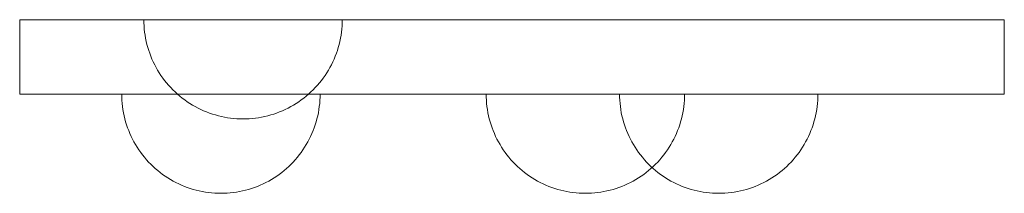
# Model space of a CAD drawing. Units: millimetres. Extents: x 27639 to 31030, y 9383 to 12583.
# Drawn here: x 29484 to 29682, y 10548 to 10583 of the extents above; entities that cross this region are included whole.
import ezdxf

# ---------------------------------------------------------------- set-up
doc = ezdxf.new("R2010")
doc.units = ezdxf.units.MM
doc.header["$MEASUREMENT"] = 0
doc.layers.add('Wnętrze - Umeblowanie_Nr_pióra__1_Nr_pióra__7', color=7, linetype='Continuous', lineweight=18)

msp = doc.modelspace()

# ---------------------------------------------------------------- linework, layer by layer
at = {"layer": 'Wnętrze - Umeblowanie_Nr_pióra__1_Nr_pióra__7', "linetype": 'Continuous'}
for p, q in [((29483.96, 10582.75), (29483.91, 10582.75)), ((29483.91, 10582.75), (29483.91, 10567.75)), ((29484.11, 10582.75), (29483.96, 10582.75)), ((29484.36, 10582.75), (29484.11, 10582.75)), ((29484.7, 10582.75), (29484.36, 10582.75)), ((29485.14, 10582.75), (29484.7, 10582.75)), ((29485.67, 10582.75), (29485.14, 10582.75)), ((29486.31, 10582.75), (29485.67, 10582.75)), ((29487.03, 10582.75), (29486.31, 10582.75)), ((29487.86, 10582.75), (29487.03, 10582.75)), ((29488.77, 10582.75), (29487.86, 10582.75)), ((29489.78, 10582.75), (29488.77, 10582.75)), ((29490.89, 10582.75), (29489.78, 10582.75)), ((29492.08, 10582.75), (29490.89, 10582.75)), ((29493.36, 10582.75), (29492.08, 10582.75)), ((29494.73, 10582.75), (29493.36, 10582.75)), ((29496.19, 10582.75), (29494.73, 10582.75)), ((29497.74, 10582.75), (29496.19, 10582.75)), ((29499.37, 10582.75), (29497.74, 10582.75)), ((29501.08, 10582.75), (29499.37, 10582.75)), ((29502.87, 10582.75), (29501.08, 10582.75)), ((29504.74, 10582.75), (29502.87, 10582.75)), ((29506.69, 10582.75), (29504.74, 10582.75)), ((29508.72, 10582.75), (29506.69, 10582.75)), ((29510.82, 10582.75), (29508.72, 10582.75)), ((29508.96, 10582.13), (29508.95, 10582.75)), ((29508.98, 10582.75), (29508.96, 10582.75)), ((29508.98, 10581.5), (29508.96, 10582.13)), ((29509.03, 10582.75), (29508.98, 10582.75)), ((29509.1, 10582.75), (29509.03, 10582.75)), ((29509.19, 10582.75), (29509.1, 10582.75)), ((29509.3, 10582.75), (29509.19, 10582.75)), ((29509.43, 10582.75), (29509.3, 10582.75)), ((29509.57, 10582.75), (29509.43, 10582.75)), ((29509.74, 10582.75), (29509.57, 10582.75)), ((29509.92, 10582.75), (29509.74, 10582.75)), ((29510.13, 10582.75), (29509.92, 10582.75)), ((29510.35, 10582.75), (29510.13, 10582.75)), ((29510.59, 10582.75), (29510.35, 10582.75)), ((29510.85, 10582.75), (29510.59, 10582.75)), ((29512.99, 10582.75), (29510.82, 10582.75)), ((29511.13, 10582.75), (29510.85, 10582.75)), ((29511.42, 10582.75), (29511.13, 10582.75)), ((29511.73, 10582.75), (29511.42, 10582.75)), ((29512.06, 10582.75), (29511.73, 10582.75)), ((29512.4, 10582.75), (29512.06, 10582.75)), ((29512.77, 10582.75), (29512.4, 10582.75)), ((29513.14, 10582.75), (29512.77, 10582.75)), ((29515.23, 10582.75), (29512.99, 10582.75)), ((29513.54, 10582.75), (29513.14, 10582.75)), ((29513.94, 10582.75), (29513.54, 10582.75)), ((29514.37, 10582.75), (29513.94, 10582.75)), ((29514.8, 10582.75), (29514.37, 10582.75)), ((29515.25, 10582.75), (29514.8, 10582.75)), ((29517.53, 10582.75), (29515.23, 10582.75)), ((29515.72, 10582.75), (29515.25, 10582.75)), ((29516.2, 10582.75), (29515.72, 10582.75)), ((29516.69, 10582.75), (29516.2, 10582.75)), ((29517.19, 10582.75), (29516.69, 10582.75)), ((29517.7, 10582.75), (29517.19, 10582.75)), ((29519.91, 10582.75), (29517.53, 10582.75)), ((29518.23, 10582.75), (29517.7, 10582.75)), ((29518.76, 10582.75), (29518.23, 10582.75)), ((29519.31, 10582.75), (29518.76, 10582.75)), ((29519.87, 10582.75), (29519.31, 10582.75)), ((29520.43, 10582.75), (29519.87, 10582.75)), ((29522.34, 10582.75), (29519.91, 10582.75)), ((29521, 10582.75), (29520.43, 10582.75)), ((29521.58, 10582.75), (29521, 10582.75)), ((29522.17, 10582.75), (29521.58, 10582.75)), ((29522.77, 10582.75), (29522.17, 10582.75)), ((29524.83, 10582.75), (29522.34, 10582.75)), ((29523.37, 10582.75), (29522.77, 10582.75)), ((29523.97, 10582.75), (29523.37, 10582.75)), ((29524.58, 10582.75), (29523.97, 10582.75)), ((29525.2, 10582.75), (29524.58, 10582.75)), ((29527.38, 10582.75), (29524.83, 10582.75)), ((29525.82, 10582.75), (29525.2, 10582.75)), ((29526.44, 10582.75), (29525.82, 10582.75)), ((29527.06, 10582.75), (29526.44, 10582.75)), ((29527.69, 10582.75), (29527.06, 10582.75)), ((29529.99, 10582.75), (29527.38, 10582.75)), ((29528.32, 10582.75), (29527.69, 10582.75)), ((29528.95, 10582.75), (29528.32, 10582.75)), ((29529.57, 10582.75), (29528.95, 10582.75)), ((29530.2, 10582.75), (29529.57, 10582.75)), ((29532.65, 10582.75), (29529.99, 10582.75)), ((29530.83, 10582.75), (29530.2, 10582.75)), ((29531.45, 10582.75), (29530.83, 10582.75)), ((29532.07, 10582.75), (29531.45, 10582.75)), ((29532.69, 10582.75), (29532.07, 10582.75)), ((29535.36, 10582.75), (29532.65, 10582.75)), ((29533.31, 10582.75), (29532.69, 10582.75)), ((29533.92, 10582.75), (29533.31, 10582.75)), ((29534.53, 10582.75), (29533.92, 10582.75)), ((29535.13, 10582.75), (29534.53, 10582.75)), ((29535.72, 10582.75), (29535.13, 10582.75)), ((29538.11, 10582.75), (29535.36, 10582.75)), ((29536.31, 10582.75), (29535.72, 10582.75)), ((29536.89, 10582.75), (29536.31, 10582.75)), ((29537.46, 10582.75), (29536.89, 10582.75)), ((29538.03, 10582.75), (29537.46, 10582.75)), ((29538.58, 10582.75), (29538.03, 10582.75)), ((29540.91, 10582.75), (29538.11, 10582.75)), ((29539.13, 10582.75), (29538.58, 10582.75)), ((29539.66, 10582.75), (29539.13, 10582.75)), ((29540.19, 10582.75), (29539.66, 10582.75)), ((29540.7, 10582.75), (29540.19, 10582.75)), ((29541.2, 10582.75), (29540.7, 10582.75)), ((29543.76, 10582.75), (29540.91, 10582.75)), ((29541.69, 10582.75), (29541.2, 10582.75)), ((29542.17, 10582.75), (29541.69, 10582.75)), ((29542.64, 10582.75), (29542.17, 10582.75)), ((29543.09, 10582.75), (29542.64, 10582.75)), ((29543.52, 10582.75), (29543.09, 10582.75)), ((29543.95, 10582.75), (29543.52, 10582.75)), ((29546.64, 10582.75), (29543.76, 10582.75)), ((29544.36, 10582.75), (29543.95, 10582.75)), ((29544.75, 10582.75), (29544.36, 10582.75)), ((29545.13, 10582.75), (29544.75, 10582.75)), ((29545.49, 10582.75), (29545.13, 10582.75)), ((29545.83, 10582.75), (29545.49, 10582.75)), ((29546.16, 10582.75), (29545.83, 10582.75)), ((29546.47, 10582.75), (29546.16, 10582.75)), ((29546.77, 10582.75), (29546.47, 10582.75)), ((29549.55, 10582.75), (29546.64, 10582.75)), ((29547.04, 10582.75), (29546.77, 10582.75)), ((29547.3, 10582.75), (29547.04, 10582.75)), ((29547.54, 10582.75), (29547.3, 10582.75)), ((29547.76, 10582.75), (29547.54, 10582.75)), ((29547.97, 10582.75), (29547.76, 10582.75)), ((29548.15, 10582.75), (29547.97, 10582.75)), ((29548.32, 10582.75), (29548.15, 10582.75)), ((29548.46, 10582.75), (29548.32, 10582.75)), ((29548.59, 10582.75), (29548.46, 10582.75)), ((29548.7, 10582.75), (29548.59, 10582.75)), ((29548.79, 10582.75), (29548.7, 10582.75)), ((29548.86, 10582.75), (29548.79, 10582.75)), ((29548.91, 10582.75), (29548.86, 10582.75)), ((29548.94, 10582.75), (29548.91, 10582.75)), ((29548.91, 10581.5), (29548.94, 10582.13)), ((29548.94, 10582.13), (29548.95, 10582.75)), ((29552.5, 10582.75), (29549.55, 10582.75)), ((29555.48, 10582.75), (29552.5, 10582.75)), ((29558.49, 10582.75), (29555.48, 10582.75)), ((29561.52, 10582.75), (29558.49, 10582.75)), ((29564.58, 10582.75), (29561.52, 10582.75)), ((29567.65, 10582.75), (29564.58, 10582.75)), ((29570.74, 10582.75), (29567.65, 10582.75)), ((29573.84, 10582.75), (29570.74, 10582.75)), ((29576.95, 10582.75), (29573.84, 10582.75)), ((29580.06, 10582.75), (29576.95, 10582.75)), ((29583.18, 10582.75), (29580.06, 10582.75)), ((29586.3, 10582.75), (29583.18, 10582.75)), ((29589.41, 10582.75), (29586.3, 10582.75)), ((29592.52, 10582.75), (29589.41, 10582.75)), ((29595.62, 10582.75), (29592.52, 10582.75)), ((29598.71, 10582.75), (29595.62, 10582.75)), ((29601.78, 10582.75), (29598.71, 10582.75)), ((29604.83, 10582.75), (29601.78, 10582.75)), ((29607.86, 10582.75), (29604.83, 10582.75)), ((29610.87, 10582.75), (29607.86, 10582.75)), ((29613.85, 10582.75), (29610.87, 10582.75)), ((29616.8, 10582.75), (29613.85, 10582.75)), ((29619.72, 10582.75), (29616.8, 10582.75)), ((29622.6, 10582.75), (29619.72, 10582.75)), ((29625.44, 10582.75), (29622.6, 10582.75)), ((29628.24, 10582.75), (29625.44, 10582.75)), ((29631, 10582.75), (29628.24, 10582.75)), ((29633.71, 10582.75), (29631, 10582.75)), ((29636.37, 10582.75), (29633.71, 10582.75)), ((29638.97, 10582.75), (29636.37, 10582.75)), ((29641.52, 10582.75), (29638.97, 10582.75)), ((29644.02, 10582.75), (29641.52, 10582.75)), ((29646.45, 10582.75), (29644.02, 10582.75)), ((29648.82, 10582.75), (29646.45, 10582.75)), ((29651.13, 10582.75), (29648.82, 10582.75)), ((29653.37, 10582.75), (29651.13, 10582.75)), ((29655.54, 10582.75), (29653.37, 10582.75)), ((29657.64, 10582.75), (29655.54, 10582.75)), ((29659.66, 10582.75), (29657.64, 10582.75)), ((29661.61, 10582.75), (29659.66, 10582.75)), ((29663.48, 10582.75), (29661.61, 10582.75)), ((29665.28, 10582.75), (29663.48, 10582.75)), ((29666.99, 10582.75), (29665.28, 10582.75)), ((29668.62, 10582.75), (29666.99, 10582.75)), ((29670.16, 10582.75), (29668.62, 10582.75)), ((29671.62, 10582.75), (29670.16, 10582.75)), ((29672.99, 10582.75), (29671.62, 10582.75)), ((29674.28, 10582.75), (29672.99, 10582.75)), ((29675.47, 10582.75), (29674.28, 10582.75)), ((29676.57, 10582.75), (29675.47, 10582.75)), ((29677.58, 10582.75), (29676.57, 10582.75)), ((29678.5, 10582.75), (29677.58, 10582.75)), ((29679.32, 10582.75), (29678.5, 10582.75)), ((29680.05, 10582.75), (29679.32, 10582.75)), ((29680.68, 10582.75), (29680.05, 10582.75)), ((29681.22, 10582.75), (29680.68, 10582.75)), ((29681.66, 10582.75), (29681.22, 10582.75)), ((29682, 10582.75), (29681.66, 10582.75)), ((29682.25, 10582.75), (29682, 10582.75)), ((29682.39, 10582.75), (29682.25, 10582.75)), ((29682.44, 10582.75), (29682.39, 10582.75)), ((29682.44, 10582.75), (29682.44, 10567.75)), ((29509.03, 10580.87), (29508.98, 10581.5)), ((29509.1, 10580.25), (29509.03, 10580.87)), ((29509.19, 10579.63), (29509.1, 10580.25)), ((29509.3, 10579.01), (29509.19, 10579.63)), ((29548.59, 10579.01), (29548.7, 10579.63)), ((29548.7, 10579.63), (29548.79, 10580.25)), ((29548.79, 10580.25), (29548.86, 10580.87)), ((29548.86, 10580.87), (29548.91, 10581.5)), ((29509.43, 10578.39), (29509.3, 10579.01)), ((29509.57, 10577.78), (29509.43, 10578.39)), ((29509.74, 10577.17), (29509.57, 10577.78)), ((29548.15, 10577.17), (29548.32, 10577.78)), ((29548.32, 10577.78), (29548.46, 10578.39)), ((29548.46, 10578.39), (29548.59, 10579.01)), ((29509.92, 10576.57), (29509.74, 10577.17)), ((29510.13, 10575.98), (29509.92, 10576.57)), ((29510.35, 10575.39), (29510.13, 10575.98)), ((29547.54, 10575.39), (29547.76, 10575.98)), ((29547.76, 10575.98), (29547.97, 10576.57)), ((29547.97, 10576.57), (29548.15, 10577.17)), ((29510.59, 10574.81), (29510.35, 10575.39)), ((29510.85, 10574.24), (29510.59, 10574.81)), ((29511.13, 10573.67), (29510.85, 10574.24)), ((29511.42, 10573.12), (29511.13, 10573.67)), ((29546.47, 10573.12), (29546.77, 10573.67)), ((29546.77, 10573.67), (29547.04, 10574.24)), ((29547.04, 10574.24), (29547.3, 10574.81)), ((29547.3, 10574.81), (29547.54, 10575.39)), ((29511.73, 10572.57), (29511.42, 10573.12)), ((29512.06, 10572.04), (29511.73, 10572.57)), ((29512.4, 10571.51), (29512.06, 10572.04)), ((29545.49, 10571.51), (29545.83, 10572.04)), ((29545.83, 10572.04), (29546.16, 10572.57)), ((29546.16, 10572.57), (29546.47, 10573.12)), ((29512.77, 10571), (29512.4, 10571.51)), ((29513.14, 10570.5), (29512.77, 10571)), ((29513.54, 10570.01), (29513.14, 10570.5)), ((29513.94, 10569.53), (29513.54, 10570.01)), ((29543.95, 10569.53), (29544.36, 10570.01)), ((29544.36, 10570.01), (29544.75, 10570.5)), ((29544.75, 10570.5), (29545.13, 10571)), ((29545.13, 10571), (29545.49, 10571.51)), ((29483.96, 10567.75), (29483.91, 10567.75)), ((29484.11, 10567.75), (29483.96, 10567.75)), ((29484.36, 10567.75), (29484.11, 10567.75)), ((29484.7, 10567.75), (29484.36, 10567.75)), ((29485.14, 10567.75), (29484.7, 10567.75)), ((29485.67, 10567.75), (29485.14, 10567.75)), ((29486.31, 10567.75), (29485.67, 10567.75)), ((29487.03, 10567.75), (29486.31, 10567.75)), ((29487.86, 10567.75), (29487.03, 10567.75)), ((29488.77, 10567.75), (29487.86, 10567.75)), ((29489.78, 10567.75), (29488.77, 10567.75)), ((29490.89, 10567.75), (29489.78, 10567.75)), ((29492.08, 10567.75), (29490.89, 10567.75)), ((29493.36, 10567.75), (29492.08, 10567.75)), ((29494.73, 10567.75), (29493.36, 10567.75)), ((29496.19, 10567.75), (29494.73, 10567.75)), ((29497.74, 10567.75), (29496.19, 10567.75)), ((29499.37, 10567.75), (29497.74, 10567.75)), ((29501.08, 10567.75), (29499.37, 10567.75)), ((29502.87, 10567.75), (29501.08, 10567.75)), ((29504.74, 10567.75), (29502.87, 10567.75)), ((29504.5, 10567.13), (29504.49, 10567.75)), ((29504.53, 10567.75), (29504.5, 10567.75)), ((29504.58, 10567.75), (29504.53, 10567.75)), ((29504.64, 10567.75), (29504.58, 10567.75)), ((29504.73, 10567.75), (29504.64, 10567.75)), ((29504.84, 10567.75), (29504.73, 10567.75)), ((29506.69, 10567.75), (29504.74, 10567.75)), ((29504.97, 10567.75), (29504.84, 10567.75)), ((29505.11, 10567.75), (29504.97, 10567.75)), ((29505.28, 10567.75), (29505.11, 10567.75)), ((29505.47, 10567.75), (29505.28, 10567.75)), ((29505.67, 10567.75), (29505.47, 10567.75)), ((29505.89, 10567.75), (29505.67, 10567.75)), ((29506.13, 10567.75), (29505.89, 10567.75)), ((29506.39, 10567.75), (29506.13, 10567.75)), ((29506.67, 10567.75), (29506.39, 10567.75)), ((29506.96, 10567.75), (29506.67, 10567.75)), ((29508.72, 10567.75), (29506.69, 10567.75)), ((29507.27, 10567.75), (29506.96, 10567.75)), ((29507.6, 10567.75), (29507.27, 10567.75)), ((29507.94, 10567.75), (29507.6, 10567.75)), ((29508.31, 10567.75), (29507.94, 10567.75)), ((29508.68, 10567.75), (29508.31, 10567.75)), ((29509.08, 10567.75), (29508.68, 10567.75)), ((29510.82, 10567.75), (29508.72, 10567.75)), ((29509.48, 10567.75), (29509.08, 10567.75)), ((29509.91, 10567.75), (29509.48, 10567.75)), ((29510.34, 10567.75), (29509.91, 10567.75)), ((29510.8, 10567.75), (29510.34, 10567.75)), ((29511.26, 10567.75), (29510.8, 10567.75)), ((29512.99, 10567.75), (29510.82, 10567.75)), ((29511.74, 10567.75), (29511.26, 10567.75)), ((29512.23, 10567.75), (29511.74, 10567.75)), ((29512.73, 10567.75), (29512.23, 10567.75)), ((29513.24, 10567.75), (29512.73, 10567.75)), ((29515.23, 10567.75), (29512.99, 10567.75)), ((29513.77, 10567.75), (29513.24, 10567.75)), ((29514.31, 10567.75), (29513.77, 10567.75)), ((29514.37, 10569.06), (29513.94, 10569.53)), ((29514.85, 10567.75), (29514.31, 10567.75)), ((29514.8, 10568.61), (29514.37, 10569.06)), ((29515.25, 10568.18), (29514.8, 10568.61)), ((29515.41, 10567.75), (29514.85, 10567.75)), ((29517.53, 10567.75), (29515.23, 10567.75)), ((29515.72, 10567.75), (29515.25, 10568.18)), ((29515.97, 10567.75), (29515.41, 10567.75)), ((29516.2, 10567.34), (29515.72, 10567.75)), ((29516.54, 10567.75), (29515.97, 10567.75)), ((29517.12, 10567.75), (29516.54, 10567.75)), ((29517.71, 10567.75), (29517.12, 10567.75)), ((29519.91, 10567.75), (29517.53, 10567.75)), ((29518.31, 10567.75), (29517.71, 10567.75)), ((29518.91, 10567.75), (29518.31, 10567.75)), ((29519.51, 10567.75), (29518.91, 10567.75)), ((29520.12, 10567.75), (29519.51, 10567.75)), ((29522.34, 10567.75), (29519.91, 10567.75)), ((29520.74, 10567.75), (29520.12, 10567.75)), ((29521.36, 10567.75), (29520.74, 10567.75)), ((29521.98, 10567.75), (29521.36, 10567.75)), ((29522.6, 10567.75), (29521.98, 10567.75)), ((29524.83, 10567.75), (29522.34, 10567.75)), ((29523.23, 10567.75), (29522.6, 10567.75)), ((29523.86, 10567.75), (29523.23, 10567.75)), ((29524.49, 10567.75), (29523.86, 10567.75)), ((29525.11, 10567.75), (29524.49, 10567.75)), ((29527.38, 10567.75), (29524.83, 10567.75)), ((29525.74, 10567.75), (29525.11, 10567.75)), ((29526.37, 10567.75), (29525.74, 10567.75)), ((29526.99, 10567.75), (29526.37, 10567.75)), ((29527.62, 10567.75), (29526.99, 10567.75)), ((29529.99, 10567.75), (29527.38, 10567.75)), ((29528.23, 10567.75), (29527.62, 10567.75)), ((29528.85, 10567.75), (29528.23, 10567.75)), ((29529.46, 10567.75), (29528.85, 10567.75)), ((29530.07, 10567.75), (29529.46, 10567.75)), ((29532.65, 10567.75), (29529.99, 10567.75)), ((29530.67, 10567.75), (29530.07, 10567.75)), ((29531.26, 10567.75), (29530.67, 10567.75)), ((29531.85, 10567.75), (29531.26, 10567.75)), ((29532.43, 10567.75), (29531.85, 10567.75)), ((29533, 10567.75), (29532.43, 10567.75)), ((29535.36, 10567.75), (29532.65, 10567.75)), ((29533.57, 10567.75), (29533, 10567.75)), ((29534.12, 10567.75), (29533.57, 10567.75)), ((29534.67, 10567.75), (29534.12, 10567.75)), ((29535.2, 10567.75), (29534.67, 10567.75)), ((29535.73, 10567.75), (29535.2, 10567.75)), ((29538.11, 10567.75), (29535.36, 10567.75)), ((29536.24, 10567.75), (29535.73, 10567.75)), ((29536.74, 10567.75), (29536.24, 10567.75)), ((29537.24, 10567.75), (29536.74, 10567.75)), ((29537.71, 10567.75), (29537.24, 10567.75)), ((29538.18, 10567.75), (29537.71, 10567.75)), ((29540.91, 10567.75), (29538.11, 10567.75)), ((29538.63, 10567.75), (29538.18, 10567.75)), ((29539.07, 10567.75), (29538.63, 10567.75)), ((29539.49, 10567.75), (29539.07, 10567.75)), ((29539.9, 10567.75), (29539.49, 10567.75)), ((29540.29, 10567.75), (29539.9, 10567.75)), ((29540.67, 10567.75), (29540.29, 10567.75)), ((29541.03, 10567.75), (29540.67, 10567.75)), ((29543.76, 10567.75), (29540.91, 10567.75)), ((29541.37, 10567.75), (29541.03, 10567.75)), ((29541.7, 10567.75), (29541.37, 10567.75)), ((29541.69, 10567.34), (29542.17, 10567.75)), ((29542.01, 10567.75), (29541.7, 10567.75)), ((29542.31, 10567.75), (29542.01, 10567.75)), ((29542.17, 10567.75), (29542.64, 10568.18)), ((29542.58, 10567.75), (29542.31, 10567.75)), ((29542.84, 10567.75), (29542.58, 10567.75)), ((29542.64, 10568.18), (29543.09, 10568.61)), ((29543.08, 10567.75), (29542.84, 10567.75)), ((29543.3, 10567.75), (29543.08, 10567.75)), ((29543.09, 10568.61), (29543.52, 10569.06)), ((29543.51, 10567.75), (29543.3, 10567.75)), ((29543.69, 10567.75), (29543.51, 10567.75)), ((29543.52, 10569.06), (29543.95, 10569.53)), ((29543.86, 10567.75), (29543.69, 10567.75)), ((29546.64, 10567.75), (29543.76, 10567.75)), ((29544, 10567.75), (29543.86, 10567.75)), ((29544.13, 10567.75), (29544, 10567.75)), ((29544.24, 10567.75), (29544.13, 10567.75)), ((29544.33, 10567.75), (29544.24, 10567.75)), ((29544.4, 10567.75), (29544.33, 10567.75)), ((29544.45, 10567.75), (29544.4, 10567.75)), ((29544.48, 10567.75), (29544.45, 10567.75)), ((29544.48, 10567.13), (29544.49, 10567.75)), ((29549.55, 10567.75), (29546.64, 10567.75)), ((29552.5, 10567.75), (29549.55, 10567.75)), ((29555.48, 10567.75), (29552.5, 10567.75)), ((29558.49, 10567.75), (29555.48, 10567.75)), ((29561.52, 10567.75), (29558.49, 10567.75)), ((29564.58, 10567.75), (29561.52, 10567.75)), ((29567.65, 10567.75), (29564.58, 10567.75)), ((29570.74, 10567.75), (29567.65, 10567.75)), ((29573.84, 10567.75), (29570.74, 10567.75)), ((29576.95, 10567.75), (29573.84, 10567.75)), ((29580.06, 10567.75), (29576.95, 10567.75)), ((29577.98, 10567.13), (29577.97, 10567.75)), ((29578.01, 10567.75), (29577.98, 10567.75)), ((29578.06, 10567.75), (29578.01, 10567.75)), ((29578.13, 10567.75), (29578.06, 10567.75)), ((29578.22, 10567.75), (29578.13, 10567.75)), ((29578.33, 10567.75), (29578.22, 10567.75)), ((29578.45, 10567.75), (29578.33, 10567.75)), ((29578.6, 10567.75), (29578.45, 10567.75)), ((29578.77, 10567.75), (29578.6, 10567.75)), ((29578.95, 10567.75), (29578.77, 10567.75)), ((29579.15, 10567.75), (29578.95, 10567.75)), ((29579.38, 10567.75), (29579.15, 10567.75)), ((29579.62, 10567.75), (29579.38, 10567.75)), ((29579.87, 10567.75), (29579.62, 10567.75)), ((29580.15, 10567.75), (29579.87, 10567.75)), ((29583.18, 10567.75), (29580.06, 10567.75)), ((29580.45, 10567.75), (29580.15, 10567.75)), ((29580.76, 10567.75), (29580.45, 10567.75)), ((29581.08, 10567.75), (29580.76, 10567.75)), ((29581.43, 10567.75), (29581.08, 10567.75)), ((29581.79, 10567.75), (29581.43, 10567.75)), ((29582.17, 10567.75), (29581.79, 10567.75)), ((29582.56, 10567.75), (29582.17, 10567.75)), ((29582.97, 10567.75), (29582.56, 10567.75)), ((29583.39, 10567.75), (29582.97, 10567.75)), ((29586.3, 10567.75), (29583.18, 10567.75)), ((29583.83, 10567.75), (29583.39, 10567.75)), ((29584.28, 10567.75), (29583.83, 10567.75)), ((29584.75, 10567.75), (29584.28, 10567.75)), ((29585.22, 10567.75), (29584.75, 10567.75)), ((29585.71, 10567.75), (29585.22, 10567.75)), ((29586.22, 10567.75), (29585.71, 10567.75)), ((29586.73, 10567.75), (29586.22, 10567.75)), ((29589.41, 10567.75), (29586.3, 10567.75)), ((29587.25, 10567.75), (29586.73, 10567.75)), ((29587.79, 10567.75), (29587.25, 10567.75)), ((29588.34, 10567.75), (29587.79, 10567.75)), ((29588.89, 10567.75), (29588.34, 10567.75)), ((29589.46, 10567.75), (29588.89, 10567.75)), ((29592.52, 10567.75), (29589.41, 10567.75)), ((29590.03, 10567.75), (29589.46, 10567.75)), ((29590.61, 10567.75), (29590.03, 10567.75)), ((29591.2, 10567.75), (29590.61, 10567.75)), ((29591.79, 10567.75), (29591.2, 10567.75)), ((29592.39, 10567.75), (29591.79, 10567.75)), ((29593, 10567.75), (29592.39, 10567.75)), ((29595.62, 10567.75), (29592.52, 10567.75)), ((29593.61, 10567.75), (29593, 10567.75)), ((29594.22, 10567.75), (29593.61, 10567.75)), ((29594.84, 10567.75), (29594.22, 10567.75)), ((29595.46, 10567.75), (29594.84, 10567.75)), ((29596.09, 10567.75), (29595.46, 10567.75)), ((29598.71, 10567.75), (29595.62, 10567.75)), ((29596.72, 10567.75), (29596.09, 10567.75)), ((29597.34, 10567.75), (29596.72, 10567.75)), ((29597.97, 10567.75), (29597.34, 10567.75)), ((29598.6, 10567.75), (29597.97, 10567.75)), ((29599.23, 10567.75), (29598.6, 10567.75)), ((29601.78, 10567.75), (29598.71, 10567.75)), ((29599.85, 10567.75), (29599.23, 10567.75)), ((29600.48, 10567.75), (29599.85, 10567.75)), ((29601.1, 10567.75), (29600.48, 10567.75)), ((29601.72, 10567.75), (29601.1, 10567.75)), ((29602.33, 10567.75), (29601.72, 10567.75)), ((29604.83, 10567.75), (29601.78, 10567.75)), ((29602.95, 10567.75), (29602.33, 10567.75)), ((29603.55, 10567.75), (29602.95, 10567.75)), ((29604.15, 10567.75), (29603.55, 10567.75)), ((29604.75, 10567.75), (29604.15, 10567.75)), ((29605.33, 10567.75), (29604.75, 10567.75)), ((29607.86, 10567.75), (29604.83, 10567.75)), ((29604.88, 10567.13), (29604.87, 10567.75)), ((29604.91, 10567.75), (29604.88, 10567.75)), ((29604.96, 10567.75), (29604.91, 10567.75)), ((29605.03, 10567.75), (29604.96, 10567.75)), ((29605.11, 10567.75), (29605.03, 10567.75)), ((29605.22, 10567.75), (29605.11, 10567.75)), ((29605.35, 10567.75), (29605.22, 10567.75)), ((29605.91, 10567.75), (29605.33, 10567.75)), ((29605.5, 10567.75), (29605.35, 10567.75)), ((29605.66, 10567.75), (29605.5, 10567.75)), ((29605.85, 10567.75), (29605.66, 10567.75)), ((29606.05, 10567.75), (29605.85, 10567.75)), ((29606.49, 10567.75), (29605.91, 10567.75)), ((29606.27, 10567.75), (29606.05, 10567.75)), ((29606.51, 10567.75), (29606.27, 10567.75)), ((29607.05, 10567.75), (29606.49, 10567.75)), ((29606.77, 10567.75), (29606.51, 10567.75)), ((29607.05, 10567.75), (29606.77, 10567.75)), ((29607.34, 10567.75), (29607.05, 10567.75)), ((29607.61, 10567.75), (29607.05, 10567.75)), ((29607.65, 10567.75), (29607.34, 10567.75)), ((29608.15, 10567.75), (29607.61, 10567.75)), ((29607.98, 10567.75), (29607.65, 10567.75)), ((29610.87, 10567.75), (29607.86, 10567.75)), ((29608.33, 10567.75), (29607.98, 10567.75)), ((29608.69, 10567.75), (29608.15, 10567.75)), ((29608.69, 10567.75), (29608.33, 10567.75)), ((29609.07, 10567.75), (29608.69, 10567.75)), ((29609.21, 10567.75), (29608.69, 10567.75)), ((29609.46, 10567.75), (29609.07, 10567.75)), ((29609.73, 10567.75), (29609.21, 10567.75)), ((29609.87, 10567.75), (29609.46, 10567.75)), ((29610.23, 10567.75), (29609.73, 10567.75)), ((29610.29, 10567.75), (29609.87, 10567.75)), ((29610.72, 10567.75), (29610.23, 10567.75)), ((29610.73, 10567.75), (29610.29, 10567.75)), ((29611.2, 10567.75), (29610.72, 10567.75)), ((29611.18, 10567.75), (29610.73, 10567.75)), ((29613.85, 10567.75), (29610.87, 10567.75)), ((29611.64, 10567.75), (29611.18, 10567.75)), ((29611.66, 10567.75), (29611.2, 10567.75)), ((29612.12, 10567.75), (29611.64, 10567.75)), ((29612.11, 10567.75), (29611.66, 10567.75)), ((29612.55, 10567.75), (29612.11, 10567.75)), ((29612.61, 10567.75), (29612.12, 10567.75)), ((29612.97, 10567.75), (29612.55, 10567.75)), ((29613.11, 10567.75), (29612.61, 10567.75)), ((29613.38, 10567.75), (29612.97, 10567.75)), ((29613.63, 10567.75), (29613.11, 10567.75)), ((29613.77, 10567.75), (29613.38, 10567.75)), ((29614.15, 10567.75), (29613.63, 10567.75)), ((29614.15, 10567.75), (29613.77, 10567.75)), ((29616.8, 10567.75), (29613.85, 10567.75)), ((29614.69, 10567.75), (29614.15, 10567.75)), ((29614.51, 10567.75), (29614.15, 10567.75)), ((29614.86, 10567.75), (29614.51, 10567.75)), ((29615.23, 10567.75), (29614.69, 10567.75)), ((29615.19, 10567.75), (29614.86, 10567.75)), ((29615.5, 10567.75), (29615.19, 10567.75)), ((29615.79, 10567.75), (29615.23, 10567.75)), ((29615.79, 10567.75), (29615.5, 10567.75)), ((29616.35, 10567.75), (29615.79, 10567.75)), ((29616.07, 10567.75), (29615.79, 10567.75)), ((29616.33, 10567.75), (29616.07, 10567.75)), ((29616.57, 10567.75), (29616.33, 10567.75)), ((29616.93, 10567.75), (29616.35, 10567.75)), ((29616.79, 10567.75), (29616.57, 10567.75)), ((29616.99, 10567.75), (29616.79, 10567.75)), ((29619.72, 10567.75), (29616.8, 10567.75)), ((29617.51, 10567.75), (29616.93, 10567.75)), ((29617.18, 10567.75), (29616.99, 10567.75)), ((29617.34, 10567.75), (29617.18, 10567.75)), ((29617.49, 10567.75), (29617.34, 10567.75)), ((29617.62, 10567.75), (29617.49, 10567.75)), ((29618.09, 10567.75), (29617.51, 10567.75)), ((29617.73, 10567.75), (29617.62, 10567.75)), ((29617.81, 10567.75), (29617.73, 10567.75)), ((29617.88, 10567.75), (29617.81, 10567.75)), ((29617.93, 10567.75), (29617.88, 10567.75)), ((29617.96, 10567.75), (29617.93, 10567.75)), ((29617.96, 10567.13), (29617.97, 10567.75)), ((29618.69, 10567.75), (29618.09, 10567.75)), ((29619.29, 10567.75), (29618.69, 10567.75)), ((29619.89, 10567.75), (29619.29, 10567.75)), ((29622.6, 10567.75), (29619.72, 10567.75)), ((29620.51, 10567.75), (29619.89, 10567.75)), ((29621.12, 10567.75), (29620.51, 10567.75)), ((29621.74, 10567.75), (29621.12, 10567.75)), ((29622.36, 10567.75), (29621.74, 10567.75)), ((29622.99, 10567.75), (29622.36, 10567.75)), ((29625.44, 10567.75), (29622.6, 10567.75)), ((29623.61, 10567.75), (29622.99, 10567.75)), ((29624.24, 10567.75), (29623.61, 10567.75)), ((29624.87, 10567.75), (29624.24, 10567.75)), ((29625.5, 10567.75), (29624.87, 10567.75)), ((29628.24, 10567.75), (29625.44, 10567.75)), ((29626.12, 10567.75), (29625.5, 10567.75)), ((29626.75, 10567.75), (29626.12, 10567.75)), ((29627.38, 10567.75), (29626.75, 10567.75)), ((29628, 10567.75), (29627.38, 10567.75)), ((29628.62, 10567.75), (29628, 10567.75)), ((29631, 10567.75), (29628.24, 10567.75)), ((29629.23, 10567.75), (29628.62, 10567.75)), ((29629.84, 10567.75), (29629.23, 10567.75)), ((29630.45, 10567.75), (29629.84, 10567.75)), ((29631.05, 10567.75), (29630.45, 10567.75)), ((29633.71, 10567.75), (29631, 10567.75)), ((29631.64, 10567.75), (29631.05, 10567.75)), ((29632.23, 10567.75), (29631.64, 10567.75)), ((29632.81, 10567.75), (29632.23, 10567.75)), ((29633.38, 10567.75), (29632.81, 10567.75)), ((29633.95, 10567.75), (29633.38, 10567.75)), ((29636.37, 10567.75), (29633.71, 10567.75)), ((29634.5, 10567.75), (29633.95, 10567.75)), ((29635.05, 10567.75), (29634.5, 10567.75)), ((29635.59, 10567.75), (29635.05, 10567.75)), ((29636.11, 10567.75), (29635.59, 10567.75)), ((29636.62, 10567.75), (29636.11, 10567.75)), ((29638.97, 10567.75), (29636.37, 10567.75)), ((29637.13, 10567.75), (29636.62, 10567.75)), ((29637.62, 10567.75), (29637.13, 10567.75)), ((29638.09, 10567.75), (29637.62, 10567.75)), ((29638.56, 10567.75), (29638.09, 10567.75)), ((29639.01, 10567.75), (29638.56, 10567.75)), ((29641.52, 10567.75), (29638.97, 10567.75)), ((29639.45, 10567.75), (29639.01, 10567.75)), ((29639.87, 10567.75), (29639.45, 10567.75)), ((29640.28, 10567.75), (29639.87, 10567.75)), ((29640.67, 10567.75), (29640.28, 10567.75)), ((29641.05, 10567.75), (29640.67, 10567.75)), ((29641.41, 10567.75), (29641.05, 10567.75)), ((29641.76, 10567.75), (29641.41, 10567.75)), ((29644.02, 10567.75), (29641.52, 10567.75)), ((29642.08, 10567.75), (29641.76, 10567.75)), ((29642.39, 10567.75), (29642.08, 10567.75)), ((29642.69, 10567.75), (29642.39, 10567.75)), ((29642.97, 10567.75), (29642.69, 10567.75)), ((29643.22, 10567.75), (29642.97, 10567.75)), ((29643.46, 10567.75), (29643.22, 10567.75)), ((29643.69, 10567.75), (29643.46, 10567.75)), ((29643.89, 10567.75), (29643.69, 10567.75)), ((29644.07, 10567.75), (29643.89, 10567.75)), ((29646.45, 10567.75), (29644.02, 10567.75)), ((29644.24, 10567.75), (29644.07, 10567.75)), ((29644.39, 10567.75), (29644.24, 10567.75)), ((29644.51, 10567.75), (29644.39, 10567.75)), ((29644.62, 10567.75), (29644.51, 10567.75)), ((29644.71, 10567.75), (29644.62, 10567.75)), ((29644.78, 10567.75), (29644.71, 10567.75)), ((29644.83, 10567.75), (29644.78, 10567.75)), ((29644.86, 10567.75), (29644.83, 10567.75)), ((29644.86, 10567.13), (29644.87, 10567.75)), ((29648.82, 10567.75), (29646.45, 10567.75)), ((29651.13, 10567.75), (29648.82, 10567.75)), ((29653.37, 10567.75), (29651.13, 10567.75)), ((29655.54, 10567.75), (29653.37, 10567.75)), ((29657.64, 10567.75), (29655.54, 10567.75)), ((29659.66, 10567.75), (29657.64, 10567.75)), ((29661.61, 10567.75), (29659.66, 10567.75)), ((29663.48, 10567.75), (29661.61, 10567.75)), ((29665.28, 10567.75), (29663.48, 10567.75)), ((29666.99, 10567.75), (29665.28, 10567.75)), ((29668.62, 10567.75), (29666.99, 10567.75)), ((29670.16, 10567.75), (29668.62, 10567.75)), ((29671.62, 10567.75), (29670.16, 10567.75)), ((29672.99, 10567.75), (29671.62, 10567.75)), ((29674.28, 10567.75), (29672.99, 10567.75)), ((29675.47, 10567.75), (29674.28, 10567.75)), ((29676.57, 10567.75), (29675.47, 10567.75)), ((29677.58, 10567.75), (29676.57, 10567.75)), ((29678.5, 10567.75), (29677.58, 10567.75)), ((29679.32, 10567.75), (29678.5, 10567.75)), ((29680.05, 10567.75), (29679.32, 10567.75)), ((29680.68, 10567.75), (29680.05, 10567.75)), ((29681.22, 10567.75), (29680.68, 10567.75)), ((29681.66, 10567.75), (29681.22, 10567.75)), ((29682, 10567.75), (29681.66, 10567.75)), ((29682.25, 10567.75), (29682, 10567.75)), ((29682.39, 10567.75), (29682.25, 10567.75)), ((29682.44, 10567.75), (29682.39, 10567.75)), ((29504.53, 10566.5), (29504.5, 10567.13)), ((29504.58, 10565.87), (29504.53, 10566.5)), ((29504.64, 10565.25), (29504.58, 10565.87)), ((29516.69, 10566.95), (29516.2, 10567.34)), ((29517.19, 10566.57), (29516.69, 10566.95)), ((29517.7, 10566.21), (29517.19, 10566.57)), ((29518.23, 10565.87), (29517.7, 10566.21)), ((29518.76, 10565.54), (29518.23, 10565.87)), ((29539.13, 10565.54), (29539.66, 10565.87)), ((29539.66, 10565.87), (29540.19, 10566.21)), ((29540.19, 10566.21), (29540.7, 10566.57)), ((29540.7, 10566.57), (29541.2, 10566.95)), ((29541.2, 10566.95), (29541.69, 10567.34)), ((29544.33, 10565.25), (29544.4, 10565.87)), ((29544.4, 10565.87), (29544.45, 10566.5)), ((29544.45, 10566.5), (29544.48, 10567.13)), ((29578.01, 10566.5), (29577.98, 10567.13)), ((29578.06, 10565.87), (29578.01, 10566.5)), ((29578.13, 10565.25), (29578.06, 10565.87)), ((29604.91, 10566.5), (29604.88, 10567.13)), ((29604.96, 10565.87), (29604.91, 10566.5)), ((29605.03, 10565.25), (29604.96, 10565.87)), ((29617.81, 10565.25), (29617.88, 10565.87)), ((29617.88, 10565.87), (29617.93, 10566.5)), ((29617.93, 10566.5), (29617.96, 10567.13)), ((29644.71, 10565.25), (29644.78, 10565.87)), ((29644.78, 10565.87), (29644.83, 10566.5)), ((29644.83, 10566.5), (29644.86, 10567.13)), ((29504.73, 10564.63), (29504.64, 10565.25)), ((29504.84, 10564.01), (29504.73, 10564.63)), ((29504.97, 10563.39), (29504.84, 10564.01)), ((29519.31, 10565.23), (29518.76, 10565.54)), ((29519.87, 10564.93), (29519.31, 10565.23)), ((29520.43, 10564.66), (29519.87, 10564.93)), ((29521, 10564.4), (29520.43, 10564.66)), ((29521.58, 10564.16), (29521, 10564.4)), ((29522.17, 10563.94), (29521.58, 10564.16)), ((29522.77, 10563.73), (29522.17, 10563.94)), ((29523.37, 10563.55), (29522.77, 10563.73)), ((29534.53, 10563.55), (29535.13, 10563.73)), ((29535.13, 10563.73), (29535.72, 10563.94)), ((29535.72, 10563.94), (29536.31, 10564.16)), ((29536.31, 10564.16), (29536.89, 10564.4)), ((29536.89, 10564.4), (29537.46, 10564.66)), ((29537.46, 10564.66), (29538.03, 10564.93)), ((29538.03, 10564.93), (29538.58, 10565.23)), ((29538.58, 10565.23), (29539.13, 10565.54)), ((29544, 10563.39), (29544.13, 10564.01)), ((29544.13, 10564.01), (29544.24, 10564.63)), ((29544.24, 10564.63), (29544.33, 10565.25)), ((29578.22, 10564.63), (29578.13, 10565.25)), ((29578.33, 10564.01), (29578.22, 10564.63)), ((29578.45, 10563.39), (29578.33, 10564.01)), ((29605.11, 10564.63), (29605.03, 10565.25)), ((29605.22, 10564.01), (29605.11, 10564.63)), ((29605.35, 10563.39), (29605.22, 10564.01)), ((29617.49, 10563.39), (29617.62, 10564.01)), ((29617.62, 10564.01), (29617.73, 10564.63)), ((29617.73, 10564.63), (29617.81, 10565.25)), ((29644.39, 10563.39), (29644.51, 10564.01)), ((29644.51, 10564.01), (29644.62, 10564.63)), ((29644.62, 10564.63), (29644.71, 10565.25)), ((29505.11, 10562.78), (29504.97, 10563.39)), ((29505.28, 10562.17), (29505.11, 10562.78)), ((29505.47, 10561.57), (29505.28, 10562.17)), ((29523.97, 10563.38), (29523.37, 10563.55)), ((29524.58, 10563.24), (29523.97, 10563.38)), ((29525.2, 10563.11), (29524.58, 10563.24)), ((29525.82, 10563), (29525.2, 10563.11)), ((29526.44, 10562.91), (29525.82, 10563)), ((29527.06, 10562.84), (29526.44, 10562.91)), ((29527.69, 10562.79), (29527.06, 10562.84)), ((29528.32, 10562.76), (29527.69, 10562.79)), ((29528.95, 10562.75), (29528.32, 10562.76)), ((29528.95, 10562.75), (29529.57, 10562.76)), ((29529.57, 10562.76), (29530.2, 10562.79)), ((29530.2, 10562.79), (29530.83, 10562.84)), ((29530.83, 10562.84), (29531.45, 10562.91)), ((29531.45, 10562.91), (29532.07, 10563)), ((29532.07, 10563), (29532.69, 10563.11)), ((29532.69, 10563.11), (29533.31, 10563.24)), ((29533.31, 10563.24), (29533.92, 10563.38)), ((29533.92, 10563.38), (29534.53, 10563.55)), ((29543.51, 10561.57), (29543.69, 10562.17)), ((29543.69, 10562.17), (29543.86, 10562.78)), ((29543.86, 10562.78), (29544, 10563.39)), ((29578.6, 10562.78), (29578.45, 10563.39)), ((29578.77, 10562.17), (29578.6, 10562.78)), ((29578.95, 10561.57), (29578.77, 10562.17)), ((29605.5, 10562.78), (29605.35, 10563.39)), ((29605.66, 10562.17), (29605.5, 10562.78)), ((29605.85, 10561.57), (29605.66, 10562.17)), ((29616.99, 10561.57), (29617.18, 10562.17)), ((29617.18, 10562.17), (29617.34, 10562.78)), ((29617.34, 10562.78), (29617.49, 10563.39)), ((29643.89, 10561.57), (29644.07, 10562.17)), ((29644.07, 10562.17), (29644.24, 10562.78)), ((29644.24, 10562.78), (29644.39, 10563.39)), ((29505.67, 10560.98), (29505.47, 10561.57)), ((29505.89, 10560.39), (29505.67, 10560.98)), ((29506.13, 10559.81), (29505.89, 10560.39)), ((29506.39, 10559.24), (29506.13, 10559.81)), ((29542.58, 10559.24), (29542.84, 10559.81)), ((29542.84, 10559.81), (29543.08, 10560.39)), ((29543.08, 10560.39), (29543.3, 10560.98)), ((29543.3, 10560.98), (29543.51, 10561.57)), ((29579.15, 10560.98), (29578.95, 10561.57)), ((29579.38, 10560.39), (29579.15, 10560.98)), ((29579.62, 10559.81), (29579.38, 10560.39)), ((29579.87, 10559.24), (29579.62, 10559.81)), ((29606.05, 10560.98), (29605.85, 10561.57)), ((29606.27, 10560.39), (29606.05, 10560.98)), ((29606.51, 10559.81), (29606.27, 10560.39)), ((29606.77, 10559.24), (29606.51, 10559.81)), ((29616.07, 10559.24), (29616.33, 10559.81)), ((29616.33, 10559.81), (29616.57, 10560.39)), ((29616.57, 10560.39), (29616.79, 10560.98)), ((29616.79, 10560.98), (29616.99, 10561.57)), ((29642.97, 10559.24), (29643.22, 10559.81)), ((29643.22, 10559.81), (29643.46, 10560.39)), ((29643.46, 10560.39), (29643.69, 10560.98)), ((29643.69, 10560.98), (29643.89, 10561.57)), ((29506.67, 10558.67), (29506.39, 10559.24)), ((29506.96, 10558.12), (29506.67, 10558.67)), ((29507.27, 10557.57), (29506.96, 10558.12)), ((29541.7, 10557.57), (29542.01, 10558.12)), ((29542.01, 10558.12), (29542.31, 10558.67)), ((29542.31, 10558.67), (29542.58, 10559.24)), ((29580.15, 10558.67), (29579.87, 10559.24)), ((29580.45, 10558.12), (29580.15, 10558.67)), ((29580.76, 10557.57), (29580.45, 10558.12)), ((29607.05, 10558.67), (29606.77, 10559.24)), ((29607.34, 10558.12), (29607.05, 10558.67)), ((29607.65, 10557.57), (29607.34, 10558.12)), ((29615.19, 10557.57), (29615.5, 10558.12)), ((29615.5, 10558.12), (29615.79, 10558.67)), ((29615.79, 10558.67), (29616.07, 10559.24)), ((29642.08, 10557.57), (29642.39, 10558.12)), ((29642.39, 10558.12), (29642.69, 10558.67)), ((29642.69, 10558.67), (29642.97, 10559.24)), ((29507.6, 10557.04), (29507.27, 10557.57)), ((29507.94, 10556.51), (29507.6, 10557.04)), ((29508.31, 10556), (29507.94, 10556.51)), ((29508.68, 10555.5), (29508.31, 10556)), ((29540.29, 10555.5), (29540.67, 10556)), ((29540.67, 10556), (29541.03, 10556.51)), ((29541.03, 10556.51), (29541.37, 10557.04)), ((29541.37, 10557.04), (29541.7, 10557.57)), ((29581.08, 10557.04), (29580.76, 10557.57)), ((29581.43, 10556.51), (29581.08, 10557.04)), ((29581.79, 10556), (29581.43, 10556.51)), ((29582.17, 10555.5), (29581.79, 10556)), ((29607.98, 10557.04), (29607.65, 10557.57)), ((29608.33, 10556.51), (29607.98, 10557.04)), ((29608.69, 10556), (29608.33, 10556.51)), ((29609.07, 10555.5), (29608.69, 10556)), ((29613.77, 10555.5), (29614.15, 10556)), ((29614.15, 10556), (29614.51, 10556.51)), ((29614.51, 10556.51), (29614.86, 10557.04)), ((29614.86, 10557.04), (29615.19, 10557.57)), ((29640.67, 10555.5), (29641.05, 10556)), ((29641.05, 10556), (29641.41, 10556.51)), ((29641.41, 10556.51), (29641.76, 10557.04)), ((29641.76, 10557.04), (29642.08, 10557.57)), ((29509.08, 10555.01), (29508.68, 10555.5)), ((29509.48, 10554.53), (29509.08, 10555.01)), ((29509.91, 10554.06), (29509.48, 10554.53)), ((29510.34, 10553.61), (29509.91, 10554.06)), ((29538.63, 10553.61), (29539.07, 10554.06)), ((29539.07, 10554.06), (29539.49, 10554.53)), ((29539.49, 10554.53), (29539.9, 10555.01)), ((29539.9, 10555.01), (29540.29, 10555.5)), ((29582.56, 10555.01), (29582.17, 10555.5)), ((29582.97, 10554.53), (29582.56, 10555.01)), ((29583.39, 10554.06), (29582.97, 10554.53)), ((29583.83, 10553.61), (29583.39, 10554.06)), ((29609.46, 10555.01), (29609.07, 10555.5)), ((29609.87, 10554.53), (29609.46, 10555.01)), ((29610.29, 10554.06), (29609.87, 10554.53)), ((29610.73, 10553.61), (29610.29, 10554.06)), ((29612.11, 10553.61), (29612.55, 10554.06)), ((29612.55, 10554.06), (29612.97, 10554.53)), ((29612.97, 10554.53), (29613.38, 10555.01)), ((29613.38, 10555.01), (29613.77, 10555.5)), ((29639.01, 10553.61), (29639.45, 10554.06)), ((29639.45, 10554.06), (29639.87, 10554.53)), ((29639.87, 10554.53), (29640.28, 10555.01)), ((29640.28, 10555.01), (29640.67, 10555.5)), ((29510.8, 10553.18), (29510.34, 10553.61)), ((29511.26, 10552.75), (29510.8, 10553.18)), ((29511.74, 10552.34), (29511.26, 10552.75)), ((29512.23, 10551.95), (29511.74, 10552.34)), ((29512.73, 10551.57), (29512.23, 10551.95)), ((29536.24, 10551.57), (29536.74, 10551.95)), ((29536.74, 10551.95), (29537.24, 10552.34)), ((29537.24, 10552.34), (29537.71, 10552.75)), ((29537.71, 10552.75), (29538.18, 10553.18)), ((29538.18, 10553.18), (29538.63, 10553.61)), ((29584.28, 10553.18), (29583.83, 10553.61)), ((29584.75, 10552.75), (29584.28, 10553.18)), ((29585.22, 10552.34), (29584.75, 10552.75)), ((29585.71, 10551.95), (29585.22, 10552.34)), ((29586.22, 10551.57), (29585.71, 10551.95)), ((29609.73, 10551.57), (29610.23, 10551.95)), ((29610.23, 10551.95), (29610.72, 10552.34)), ((29610.72, 10552.34), (29611.2, 10552.75)), ((29611.18, 10553.18), (29610.73, 10553.61)), ((29611.64, 10552.75), (29611.18, 10553.18)), ((29611.2, 10552.75), (29611.66, 10553.18)), ((29612.12, 10552.34), (29611.64, 10552.75)), ((29611.66, 10553.18), (29612.11, 10553.61)), ((29612.61, 10551.95), (29612.12, 10552.34)), ((29613.11, 10551.57), (29612.61, 10551.95)), ((29636.62, 10551.57), (29637.13, 10551.95)), ((29637.13, 10551.95), (29637.62, 10552.34)), ((29637.62, 10552.34), (29638.09, 10552.75)), ((29638.09, 10552.75), (29638.56, 10553.18)), ((29638.56, 10553.18), (29639.01, 10553.61)), ((29513.24, 10551.21), (29512.73, 10551.57)), ((29513.77, 10550.87), (29513.24, 10551.21)), ((29514.31, 10550.54), (29513.77, 10550.87)), ((29514.85, 10550.23), (29514.31, 10550.54)), ((29515.41, 10549.93), (29514.85, 10550.23)), ((29515.97, 10549.66), (29515.41, 10549.93)), ((29533, 10549.66), (29533.57, 10549.93)), ((29533.57, 10549.93), (29534.12, 10550.23)), ((29534.12, 10550.23), (29534.67, 10550.54)), ((29534.67, 10550.54), (29535.2, 10550.87)), ((29535.2, 10550.87), (29535.73, 10551.21)), ((29535.73, 10551.21), (29536.24, 10551.57)), ((29586.73, 10551.21), (29586.22, 10551.57)), ((29587.25, 10550.87), (29586.73, 10551.21)), ((29587.79, 10550.54), (29587.25, 10550.87)), ((29588.34, 10550.23), (29587.79, 10550.54)), ((29588.89, 10549.93), (29588.34, 10550.23)), ((29589.46, 10549.66), (29588.89, 10549.93)), ((29606.49, 10549.66), (29607.05, 10549.93)), ((29607.05, 10549.93), (29607.61, 10550.23)), ((29607.61, 10550.23), (29608.15, 10550.54)), ((29608.15, 10550.54), (29608.69, 10550.87)), ((29608.69, 10550.87), (29609.21, 10551.21)), ((29609.21, 10551.21), (29609.73, 10551.57)), ((29613.63, 10551.21), (29613.11, 10551.57)), ((29614.15, 10550.87), (29613.63, 10551.21)), ((29614.69, 10550.54), (29614.15, 10550.87)), ((29615.23, 10550.23), (29614.69, 10550.54)), ((29615.79, 10549.93), (29615.23, 10550.23)), ((29616.35, 10549.66), (29615.79, 10549.93)), ((29633.38, 10549.66), (29633.95, 10549.93)), ((29633.95, 10549.93), (29634.5, 10550.23)), ((29634.5, 10550.23), (29635.05, 10550.54)), ((29635.05, 10550.54), (29635.59, 10550.87)), ((29635.59, 10550.87), (29636.11, 10551.21)), ((29636.11, 10551.21), (29636.62, 10551.57)), ((29516.54, 10549.4), (29515.97, 10549.66)), ((29517.12, 10549.16), (29516.54, 10549.4)), ((29517.71, 10548.94), (29517.12, 10549.16)), ((29518.31, 10548.73), (29517.71, 10548.94)), ((29518.91, 10548.55), (29518.31, 10548.73)), ((29519.51, 10548.38), (29518.91, 10548.55)), ((29520.12, 10548.24), (29519.51, 10548.38)), ((29520.74, 10548.11), (29520.12, 10548.24)), ((29521.36, 10548), (29520.74, 10548.11)), ((29521.98, 10547.91), (29521.36, 10548)), ((29522.6, 10547.84), (29521.98, 10547.91)), ((29523.23, 10547.79), (29522.6, 10547.84)), ((29523.86, 10547.76), (29523.23, 10547.79)), ((29525.11, 10547.76), (29525.74, 10547.79)), ((29525.74, 10547.79), (29526.37, 10547.84)), ((29526.37, 10547.84), (29526.99, 10547.91)), ((29526.99, 10547.91), (29527.62, 10548)), ((29527.62, 10548), (29528.23, 10548.11)), ((29528.23, 10548.11), (29528.85, 10548.24)), ((29528.85, 10548.24), (29529.46, 10548.38)), ((29529.46, 10548.38), (29530.07, 10548.55)), ((29530.07, 10548.55), (29530.67, 10548.73)), ((29530.67, 10548.73), (29531.26, 10548.94)), ((29531.26, 10548.94), (29531.85, 10549.16)), ((29531.85, 10549.16), (29532.43, 10549.4)), ((29532.43, 10549.4), (29533, 10549.66)), ((29590.03, 10549.4), (29589.46, 10549.66)), ((29590.61, 10549.16), (29590.03, 10549.4)), ((29591.2, 10548.94), (29590.61, 10549.16)), ((29591.79, 10548.73), (29591.2, 10548.94)), ((29592.39, 10548.55), (29591.79, 10548.73)), ((29593, 10548.38), (29592.39, 10548.55)), ((29593.61, 10548.24), (29593, 10548.38)), ((29594.22, 10548.11), (29593.61, 10548.24)), ((29594.84, 10548), (29594.22, 10548.11)), ((29595.46, 10547.91), (29594.84, 10548)), ((29596.09, 10547.84), (29595.46, 10547.91)), ((29596.72, 10547.79), (29596.09, 10547.84)), ((29597.34, 10547.76), (29596.72, 10547.79)), ((29598.6, 10547.76), (29599.23, 10547.79)), ((29599.23, 10547.79), (29599.85, 10547.84)), ((29599.85, 10547.84), (29600.48, 10547.91)), ((29600.48, 10547.91), (29601.1, 10548)), ((29601.1, 10548), (29601.72, 10548.11)), ((29601.72, 10548.11), (29602.33, 10548.24)), ((29602.33, 10548.24), (29602.95, 10548.38)), ((29602.95, 10548.38), (29603.55, 10548.55)), ((29603.55, 10548.55), (29604.15, 10548.73)), ((29604.15, 10548.73), (29604.75, 10548.94)), ((29604.75, 10548.94), (29605.33, 10549.16)), ((29605.33, 10549.16), (29605.91, 10549.4)), ((29605.91, 10549.4), (29606.49, 10549.66)), ((29616.93, 10549.4), (29616.35, 10549.66)), ((29617.51, 10549.16), (29616.93, 10549.4)), ((29618.09, 10548.94), (29617.51, 10549.16)), ((29618.69, 10548.73), (29618.09, 10548.94)), ((29619.29, 10548.55), (29618.69, 10548.73)), ((29619.89, 10548.38), (29619.29, 10548.55)), ((29620.51, 10548.24), (29619.89, 10548.38)), ((29621.12, 10548.11), (29620.51, 10548.24)), ((29621.74, 10548), (29621.12, 10548.11)), ((29622.36, 10547.91), (29621.74, 10548)), ((29622.99, 10547.84), (29622.36, 10547.91)), ((29623.61, 10547.79), (29622.99, 10547.84)), ((29624.24, 10547.76), (29623.61, 10547.79)), ((29625.5, 10547.76), (29626.12, 10547.79)), ((29626.12, 10547.79), (29626.75, 10547.84)), ((29626.75, 10547.84), (29627.38, 10547.91)), ((29627.38, 10547.91), (29628, 10548)), ((29628, 10548), (29628.62, 10548.11)), ((29628.62, 10548.11), (29629.23, 10548.24)), ((29629.23, 10548.24), (29629.84, 10548.38)), ((29629.84, 10548.38), (29630.45, 10548.55)), ((29630.45, 10548.55), (29631.05, 10548.73)), ((29631.05, 10548.73), (29631.64, 10548.94)), ((29631.64, 10548.94), (29632.23, 10549.16)), ((29632.23, 10549.16), (29632.81, 10549.4)), ((29632.81, 10549.4), (29633.38, 10549.66)), ((29524.49, 10547.75), (29523.86, 10547.76)), ((29524.49, 10547.75), (29525.11, 10547.76)), ((29597.97, 10547.75), (29597.34, 10547.76)), ((29597.97, 10547.75), (29598.6, 10547.76)), ((29624.87, 10547.75), (29624.24, 10547.76)), ((29624.87, 10547.75), (29625.5, 10547.76))]:
    msp.add_line(p, q, dxfattribs=at)

doc.saveas('drawing.dxf')
